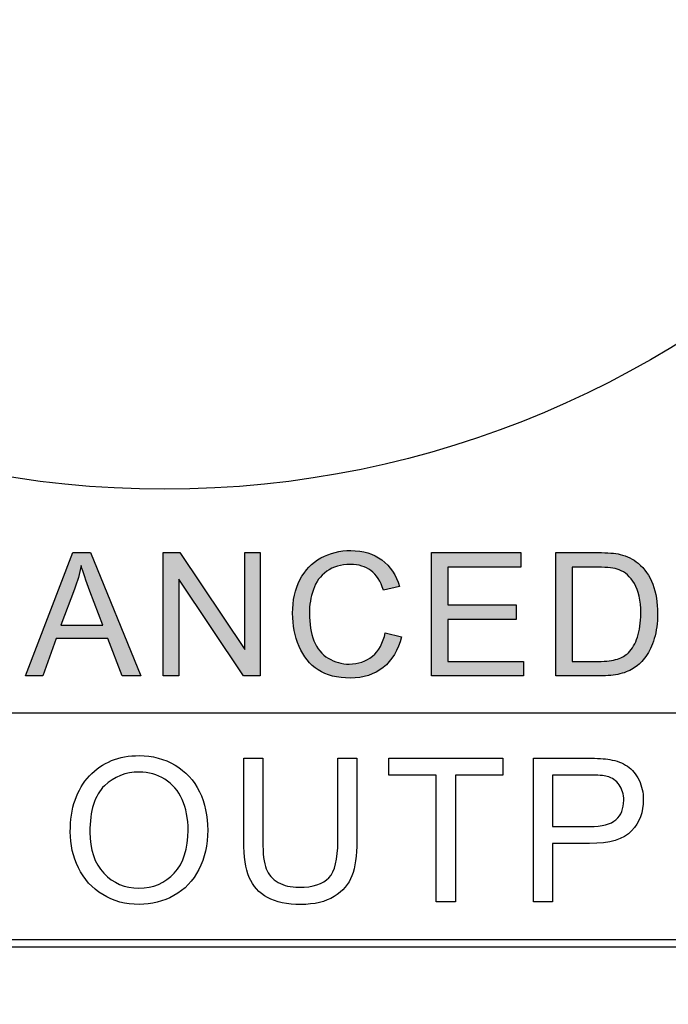
# Model space of a CAD drawing. Units: millimetres. Extents: x 1155 to 2360, y 142 to 992.
# Drawn here: x 1579 to 1587, y 425 to 437 of the extents above; entities that cross this region are included whole.
import ezdxf

# ---------------------------------------------------------------- set-up
doc = ezdxf.new("R2010")
doc.units = ezdxf.units.MM
doc.header["$PDSIZE"] = -1
doc.layers.add('_Layer_', color=7, linetype='Continuous')
doc.styles.add('SLDTEXTSTYLE0', font='txt')
doc.dimstyles.new('ISO-25', dxfattribs={"dimtxt": 2.5, "dimasz": 2.5, "dimexe": 1.25, "dimexo": 0.625, "dimtad": 1, "dimtxsty": 'SLDTEXTSTYLE0', "dimcen": 2.5, "dimadec": 0, "dimazin": 0, "dimtfac": 1, "dimtmove": 0, "dimatfit": 3, "dimfxl": 1, "dimarcsym": 0})

# ---------------------------------------------------------------- blocks, each defined once
blk = doc.blocks.new('*D35')
at = {"layer": '_Layer_', "color": 0, "lineweight": -2, "transparency": 16777216}
for p, q in [((1352.517, 448.304), (1352.517, 394.952)), ((1772.517, 444.687), (1772.517, 394.952)), ((1357.517, 396.202), (1767.517, 396.202))]:
    blk.add_line(p, q, dxfattribs=at)
at = {"layer": '_Layer_', "color": 0, "transparency": 16777216}
for points in [[(1357.517, 397.035), (1357.517, 395.369), (1352.517, 396.202)], [(1767.517, 397.035), (1767.517, 395.369), (1772.517, 396.202)]]:
    blk.add_solid(points, dxfattribs=at)
at = {"layer": 'Defpoints', "color": 0, "transparency": 16777216}
for p in [(1352.517, 448.929), (1772.517, 445.312), (1772.517, 396.202)]:
    blk.add_point(p, dxfattribs=at)
at = {"layer": '_Layer_', "color": 0, "transparency": 16777216, "insert": (1562.517, 401.827), "char_height": 10, "attachment_point": 5, "style": 'SLDTEXTSTYLE0'}
blk.add_mtext('420', dxfattribs=at)

msp = doc.modelspace()

# ---------------------------------------------------------------- hatches: boundary and pattern name
at = {"lineweight": -3, "transparency": 33554687}
h = msp.add_hatch(color=256, dxfattribs=at)
edge = h.paths.add_edge_path()
edge.add_spline(control_points=[(1574.568, 428.835), (1574.568, 428.835), (1574.568, 430.377), (1574.568, 430.377), (1574.568, 430.377), (1575.146, 430.377), (1575.146, 430.377), (1575.264, 430.377), (1575.358, 430.361), (1575.429, 430.33), (1575.501, 430.299), (1575.556, 430.251), (1575.597, 430.186), (1575.637, 430.121), (1575.657, 430.053), (1575.657, 429.982), (1575.657, 429.917), (1575.639, 429.855), (1575.603, 429.796), (1575.568, 429.738), (1575.514, 429.691), (1575.442, 429.655), (1575.535, 429.628), (1575.606, 429.581), (1575.657, 429.516), (1575.707, 429.45), (1575.732, 429.372), (1575.732, 429.282), (1575.732, 429.21), (1575.717, 429.143), (1575.686, 429.081), (1575.656, 429.019), (1575.618, 428.971), (1575.573, 428.937), (1575.528, 428.903), (1575.472, 428.878), (1575.404, 428.861), (1575.337, 428.844), (1575.254, 428.835), (1575.156, 428.835), (1575.156, 428.835), (1574.568, 428.835), (1574.568, 428.835)], knot_values=[0, 0, 0, 0, 1, 1, 1, 2, 2, 2, 3, 3, 3, 4, 4, 4, 5, 5, 5, 6, 6, 6, 7, 7, 7, 8, 8, 8, 9, 9, 9, 10, 10, 10, 11, 11, 11, 12, 12, 12, 13, 13, 13, 14, 14, 14, 14], degree=3, periodic=0)
edge = h.paths.add_edge_path()
edge.add_spline(control_points=[(1574.772, 429.729), (1574.772, 429.729), (1575.105, 429.729), (1575.105, 429.729), (1575.195, 429.729), (1575.26, 429.735), (1575.3, 429.747), (1575.352, 429.762), (1575.391, 429.788), (1575.417, 429.824), (1575.443, 429.86), (1575.456, 429.904), (1575.456, 429.958), (1575.456, 430.009), (1575.444, 430.055), (1575.42, 430.093), (1575.395, 430.132), (1575.36, 430.159), (1575.315, 430.173), (1575.269, 430.188), (1575.191, 430.195), (1575.08, 430.195), (1575.08, 430.195), (1574.772, 430.195), (1574.772, 430.195), (1574.772, 430.195), (1574.772, 429.729), (1574.772, 429.729)], knot_values=[0, 0, 0, 0, 1, 1, 1, 2, 2, 2, 3, 3, 3, 4, 4, 4, 5, 5, 5, 6, 6, 6, 7, 7, 7, 8, 8, 8, 9, 9, 9, 9], degree=3, periodic=0)
edge = h.paths.add_edge_path()
edge.add_spline(control_points=[(1574.772, 429.017), (1574.772, 429.017), (1575.156, 429.017), (1575.156, 429.017), (1575.222, 429.017), (1575.268, 429.02), (1575.294, 429.024), (1575.341, 429.033), (1575.381, 429.047), (1575.412, 429.067), (1575.444, 429.086), (1575.47, 429.115), (1575.49, 429.152), (1575.51, 429.19), (1575.521, 429.233), (1575.521, 429.282), (1575.521, 429.34), (1575.506, 429.389), (1575.476, 429.432), (1575.447, 429.474), (1575.406, 429.504), (1575.354, 429.521), (1575.302, 429.538), (1575.226, 429.547), (1575.128, 429.547), (1575.128, 429.547), (1574.772, 429.547), (1574.772, 429.547), (1574.772, 429.547), (1574.772, 429.017), (1574.772, 429.017)], knot_values=[0, 0, 0, 0, 1, 1, 1, 2, 2, 2, 3, 3, 3, 4, 4, 4, 5, 5, 5, 6, 6, 6, 7, 7, 7, 8, 8, 8, 9, 9, 9, 10, 10, 10, 10], degree=3, periodic=0)
edge = h.paths.add_edge_path()
edge.add_spline(control_points=[(1575.963, 428.835), (1575.963, 428.835), (1576.555, 430.377), (1576.555, 430.377), (1576.555, 430.377), (1576.775, 430.377), (1576.775, 430.377), (1576.775, 430.377), (1577.406, 428.835), (1577.406, 428.835), (1577.406, 428.835), (1577.173, 428.835), (1577.173, 428.835), (1577.173, 428.835), (1576.993, 429.302), (1576.993, 429.302), (1576.993, 429.302), (1576.349, 429.302), (1576.349, 429.302), (1576.349, 429.302), (1576.18, 428.835), (1576.18, 428.835), (1576.18, 428.835), (1575.963, 428.835), (1575.963, 428.835)], knot_values=[0, 0, 0, 0, 1, 1, 1, 2, 2, 2, 3, 3, 3, 4, 4, 4, 5, 5, 5, 6, 6, 6, 7, 7, 7, 8, 8, 8, 8], degree=3, periodic=0)
edge = h.paths.add_edge_path()
edge.add_spline(control_points=[(1576.408, 429.468), (1576.408, 429.468), (1576.931, 429.468), (1576.931, 429.468), (1576.931, 429.468), (1576.769, 429.895), (1576.769, 429.895), (1576.721, 430.025), (1576.684, 430.131), (1576.66, 430.215), (1576.641, 430.116), (1576.613, 430.018), (1576.577, 429.92), (1576.577, 429.92), (1576.408, 429.468), (1576.408, 429.468)], knot_values=[0, 0, 0, 0, 1, 1, 1, 2, 2, 2, 3, 3, 3, 4, 4, 4, 5, 5, 5, 5], degree=3, periodic=0)
edge = h.paths.add_edge_path()
edge.add_spline(control_points=[(1577.68, 428.835), (1577.68, 428.835), (1577.68, 430.377), (1577.68, 430.377), (1577.68, 430.377), (1577.884, 430.377), (1577.884, 430.377), (1577.884, 430.377), (1577.884, 429.017), (1577.884, 429.017), (1577.884, 429.017), (1578.643, 429.017), (1578.643, 429.017), (1578.643, 429.017), (1578.643, 428.835), (1578.643, 428.835), (1578.643, 428.835), (1577.68, 428.835), (1577.68, 428.835)], knot_values=[0, 0, 0, 0, 1, 1, 1, 2, 2, 2, 3, 3, 3, 4, 4, 4, 5, 5, 5, 6, 6, 6, 6], degree=3, periodic=0)
edge = h.paths.add_edge_path()
edge.add_spline(control_points=[(1578.836, 428.835), (1578.836, 428.835), (1579.429, 430.377), (1579.429, 430.377), (1579.429, 430.377), (1579.648, 430.377), (1579.648, 430.377), (1579.648, 430.377), (1580.279, 428.835), (1580.279, 428.835), (1580.279, 428.835), (1580.047, 428.835), (1580.047, 428.835), (1580.047, 428.835), (1579.867, 429.302), (1579.867, 429.302), (1579.867, 429.302), (1579.222, 429.302), (1579.222, 429.302), (1579.222, 429.302), (1579.053, 428.835), (1579.053, 428.835), (1579.053, 428.835), (1578.836, 428.835), (1578.836, 428.835)], knot_values=[0, 0, 0, 0, 1, 1, 1, 2, 2, 2, 3, 3, 3, 4, 4, 4, 5, 5, 5, 6, 6, 6, 7, 7, 7, 8, 8, 8, 8], degree=3, periodic=0)
edge = h.paths.add_edge_path()
edge.add_spline(control_points=[(1579.281, 429.468), (1579.281, 429.468), (1579.804, 429.468), (1579.804, 429.468), (1579.804, 429.468), (1579.643, 429.895), (1579.643, 429.895), (1579.594, 430.025), (1579.557, 430.131), (1579.534, 430.215), (1579.514, 430.116), (1579.486, 430.018), (1579.45, 429.92), (1579.45, 429.92), (1579.281, 429.468), (1579.281, 429.468)], knot_values=[0, 0, 0, 0, 1, 1, 1, 2, 2, 2, 3, 3, 3, 4, 4, 4, 5, 5, 5, 5], degree=3, periodic=0)
edge = h.paths.add_edge_path()
edge.add_spline(control_points=[(1580.56, 428.835), (1580.56, 428.835), (1580.56, 430.377), (1580.56, 430.377), (1580.56, 430.377), (1580.769, 430.377), (1580.769, 430.377), (1580.769, 430.377), (1581.579, 429.166), (1581.579, 429.166), (1581.579, 429.166), (1581.579, 430.377), (1581.579, 430.377), (1581.579, 430.377), (1581.774, 430.377), (1581.774, 430.377), (1581.774, 430.377), (1581.774, 428.835), (1581.774, 428.835), (1581.774, 428.835), (1581.565, 428.835), (1581.565, 428.835), (1581.565, 428.835), (1580.755, 430.047), (1580.755, 430.047), (1580.755, 430.047), (1580.755, 428.835), (1580.755, 428.835), (1580.755, 428.835), (1580.56, 428.835), (1580.56, 428.835)], knot_values=[0, 0, 0, 0, 1, 1, 1, 2, 2, 2, 3, 3, 3, 4, 4, 4, 5, 5, 5, 6, 6, 6, 7, 7, 7, 8, 8, 8, 9, 9, 9, 10, 10, 10, 10], degree=3, periodic=0)
edge = h.paths.add_edge_path()
edge.add_spline(control_points=[(1583.337, 429.376), (1583.337, 429.376), (1583.541, 429.324), (1583.541, 429.324), (1583.498, 429.157), (1583.421, 429.029), (1583.31, 428.941), (1583.199, 428.853), (1583.063, 428.809), (1582.902, 428.809), (1582.736, 428.809), (1582.601, 428.843), (1582.497, 428.91), (1582.393, 428.978), (1582.314, 429.076), (1582.259, 429.204), (1582.205, 429.333), (1582.178, 429.471), (1582.178, 429.618), (1582.178, 429.778), (1582.208, 429.918), (1582.27, 430.038), (1582.331, 430.157), (1582.418, 430.248), (1582.532, 430.31), (1582.645, 430.372), (1582.769, 430.403), (1582.905, 430.403), (1583.06, 430.403), (1583.189, 430.364), (1583.294, 430.285), (1583.4, 430.207), (1583.473, 430.097), (1583.514, 429.954), (1583.514, 429.954), (1583.314, 429.907), (1583.314, 429.907), (1583.278, 430.019), (1583.226, 430.101), (1583.158, 430.152), (1583.09, 430.203), (1583.004, 430.229), (1582.901, 430.229), (1582.783, 430.229), (1582.684, 430.2), (1582.604, 430.144), (1582.525, 430.086), (1582.469, 430.01), (1582.437, 429.915), (1582.404, 429.819), (1582.388, 429.72), (1582.388, 429.619), (1582.388, 429.487), (1582.407, 429.373), (1582.445, 429.275), (1582.484, 429.178), (1582.543, 429.104), (1582.624, 429.056), (1582.704, 429.007), (1582.792, 428.983), (1582.886, 428.983), (1583, 428.983), (1583.096, 429.017), (1583.176, 429.082), (1583.255, 429.148), (1583.308, 429.246), (1583.337, 429.376)], knot_values=[0, 0, 0, 0, 1, 1, 1, 2, 2, 2, 3, 3, 3, 4, 4, 4, 5, 5, 5, 6, 6, 6, 7, 7, 7, 8, 8, 8, 9, 9, 9, 10, 10, 10, 11, 11, 11, 12, 12, 12, 13, 13, 13, 14, 14, 14, 15, 15, 15, 16, 16, 16, 17, 17, 17, 18, 18, 18, 19, 19, 19, 20, 20, 20, 21, 21, 21, 22, 22, 22, 22], degree=3, periodic=0)
edge = h.paths.add_edge_path()
edge.add_spline(control_points=[(1583.916, 428.835), (1583.916, 428.835), (1583.916, 430.377), (1583.916, 430.377), (1583.916, 430.377), (1585.03, 430.377), (1585.03, 430.377), (1585.03, 430.377), (1585.03, 430.195), (1585.03, 430.195), (1585.03, 430.195), (1584.12, 430.195), (1584.12, 430.195), (1584.12, 430.195), (1584.12, 429.723), (1584.12, 429.723), (1584.12, 429.723), (1584.973, 429.723), (1584.973, 429.723), (1584.973, 429.723), (1584.973, 429.542), (1584.973, 429.542), (1584.973, 429.542), (1584.12, 429.542), (1584.12, 429.542), (1584.12, 429.542), (1584.12, 429.017), (1584.12, 429.017), (1584.12, 429.017), (1585.066, 429.017), (1585.066, 429.017), (1585.066, 429.017), (1585.066, 428.835), (1585.066, 428.835), (1585.066, 428.835), (1583.916, 428.835), (1583.916, 428.835)], knot_values=[0, 0, 0, 0, 1, 1, 1, 2, 2, 2, 3, 3, 3, 4, 4, 4, 5, 5, 5, 6, 6, 6, 7, 7, 7, 8, 8, 8, 9, 9, 9, 10, 10, 10, 11, 11, 11, 12, 12, 12, 12], degree=3, periodic=0)
edge = h.paths.add_edge_path()
edge.add_spline(control_points=[(1585.468, 428.835), (1585.468, 428.835), (1585.468, 430.377), (1585.468, 430.377), (1585.468, 430.377), (1585.999, 430.377), (1585.999, 430.377), (1586.118, 430.377), (1586.21, 430.369), (1586.273, 430.355), (1586.361, 430.335), (1586.437, 430.297), (1586.499, 430.244), (1586.58, 430.175), (1586.641, 430.088), (1586.682, 429.981), (1586.722, 429.874), (1586.742, 429.752), (1586.742, 429.614), (1586.742, 429.497), (1586.729, 429.394), (1586.701, 429.303), (1586.674, 429.213), (1586.639, 429.138), (1586.596, 429.079), (1586.553, 429.019), (1586.506, 428.973), (1586.455, 428.939), (1586.405, 428.905), (1586.343, 428.879), (1586.272, 428.861), (1586.2, 428.844), (1586.117, 428.835), (1586.024, 428.835), (1586.024, 428.835), (1585.468, 428.835), (1585.468, 428.835)], knot_values=[0, 0, 0, 0, 1, 1, 1, 2, 2, 2, 3, 3, 3, 4, 4, 4, 5, 5, 5, 6, 6, 6, 7, 7, 7, 8, 8, 8, 9, 9, 9, 10, 10, 10, 11, 11, 11, 12, 12, 12, 12], degree=3, periodic=0)
edge = h.paths.add_edge_path()
edge.add_spline(control_points=[(1585.672, 429.017), (1585.672, 429.017), (1586.001, 429.017), (1586.001, 429.017), (1586.102, 429.017), (1586.182, 429.027), (1586.24, 429.046), (1586.298, 429.065), (1586.344, 429.091), (1586.378, 429.126), (1586.427, 429.174), (1586.464, 429.239), (1586.491, 429.321), (1586.518, 429.402), (1586.532, 429.501), (1586.532, 429.618), (1586.532, 429.779), (1586.505, 429.903), (1586.453, 429.989), (1586.4, 430.076), (1586.335, 430.134), (1586.26, 430.163), (1586.205, 430.184), (1586.117, 430.195), (1585.996, 430.195), (1585.996, 430.195), (1585.672, 430.195), (1585.672, 430.195), (1585.672, 430.195), (1585.672, 429.017), (1585.672, 429.017)], knot_values=[0, 0, 0, 0, 1, 1, 1, 2, 2, 2, 3, 3, 3, 4, 4, 4, 5, 5, 5, 6, 6, 6, 7, 7, 7, 8, 8, 8, 9, 9, 9, 10, 10, 10, 10], degree=3, periodic=0)

# ---------------------------------------------------------------- linework, layer by layer
at = {"lineweight": -3}
for p, q in [((1583.382, 427.595), (1583.382, 427.807)), ((1583.382, 427.807), (1584.808, 427.807)), ((1583.382, 427.595), (1583.382, 427.807)), ((1583.382, 427.807), (1584.808, 427.807)), ((1584.808, 427.807), (1584.808, 427.595)), ((1584.808, 427.807), (1584.808, 427.595)), ((1583.975, 427.595), (1583.382, 427.595)), ((1583.975, 427.595), (1583.382, 427.595)), ((1583.975, 426.009), (1583.975, 427.595)), ((1583.975, 426.009), (1583.975, 427.595)), ((1584.808, 427.595), (1584.213, 427.595)), ((1584.213, 427.595), (1584.213, 426.009)), ((1584.808, 427.595), (1584.213, 427.595)), ((1584.213, 427.595), (1584.213, 426.009)), ((1584.213, 426.009), (1583.975, 426.009)), ((1584.213, 426.009), (1583.975, 426.009))]:
    msp.add_line(p, q, dxfattribs=at)
for points, knots in [([(1592.785, 443.379), (1592.785, 450.122), (1587.319, 455.588), (1580.576, 455.588), (1573.833, 455.588), (1568.367, 450.122), (1568.367, 443.379), (1568.367, 436.636), (1573.833, 431.17), (1580.576, 431.17), (1587.319, 431.17), (1592.785, 436.636), (1592.785, 443.379)], [0, 0, 0, 0, 1, 1, 1, 2, 2, 2, 3, 3, 3, 4, 4, 4, 4]), ([(1582.532, 430.31), (1582.645, 430.372), (1582.769, 430.403), (1582.905, 430.403), (1583.06, 430.403), (1583.189, 430.364), (1583.294, 430.285)], [8, 8, 8, 8, 9, 9, 9, 10, 10, 10, 10]), ([(1582.532, 430.31), (1582.645, 430.372), (1582.769, 430.403), (1582.905, 430.403), (1583.06, 430.403), (1583.189, 430.364), (1583.294, 430.285)], [8, 8, 8, 8, 9, 9, 9, 10, 10, 10, 10]), ([(1583.158, 430.152), (1583.09, 430.203), (1583.004, 430.229), (1582.901, 430.229), (1582.783, 430.229), (1582.684, 430.2), (1582.604, 430.144)], [13, 13, 13, 13, 14, 14, 14, 15, 15, 15, 15]), ([(1583.158, 430.152), (1583.09, 430.203), (1583.004, 430.229), (1582.901, 430.229), (1582.783, 430.229), (1582.684, 430.2), (1582.604, 430.144)], [13, 13, 13, 13, 14, 14, 14, 15, 15, 15, 15]), ([(1582.259, 429.204), (1582.205, 429.333), (1582.178, 429.471), (1582.178, 429.618), (1582.178, 429.778), (1582.208, 429.918), (1582.27, 430.038)], [5, 5, 5, 5, 6, 6, 6, 7, 7, 7, 7]), ([(1582.259, 429.204), (1582.205, 429.333), (1582.178, 429.471), (1582.178, 429.618), (1582.178, 429.778), (1582.208, 429.918), (1582.27, 430.038)], [5, 5, 5, 5, 6, 6, 6, 7, 7, 7, 7]), ([(1582.437, 429.915), (1582.404, 429.819), (1582.388, 429.72), (1582.388, 429.619), (1582.388, 429.487), (1582.407, 429.373), (1582.445, 429.275)], [16, 16, 16, 16, 17, 17, 17, 18, 18, 18, 18]), ([(1582.437, 429.915), (1582.404, 429.819), (1582.388, 429.72), (1582.388, 429.619), (1582.388, 429.487), (1582.407, 429.373), (1582.445, 429.275)], [16, 16, 16, 16, 17, 17, 17, 18, 18, 18, 18]), ([(1586.491, 429.321), (1586.518, 429.402), (1586.532, 429.501), (1586.532, 429.618), (1586.532, 429.779), (1586.505, 429.903), (1586.453, 429.989)], [4, 4, 4, 4, 5, 5, 5, 6, 6, 6, 6]), ([(1586.491, 429.321), (1586.518, 429.402), (1586.532, 429.501), (1586.532, 429.618), (1586.532, 429.779), (1586.505, 429.903), (1586.453, 429.989)], [4, 4, 4, 4, 5, 5, 5, 6, 6, 6, 6]), ([(1586.682, 429.981), (1586.722, 429.874), (1586.742, 429.752), (1586.742, 429.614), (1586.742, 429.497), (1586.729, 429.394), (1586.701, 429.303)], [5, 5, 5, 5, 6, 6, 6, 7, 7, 7, 7]), ([(1586.682, 429.981), (1586.722, 429.874), (1586.742, 429.752), (1586.742, 429.614), (1586.742, 429.497), (1586.729, 429.394), (1586.701, 429.303)], [5, 5, 5, 5, 6, 6, 6, 7, 7, 7, 7]), ([(1582.624, 429.056), (1582.704, 429.007), (1582.792, 428.983), (1582.886, 428.983), (1583, 428.983), (1583.096, 429.017), (1583.176, 429.082)], [19, 19, 19, 19, 20, 20, 20, 21, 21, 21, 21]), ([(1582.624, 429.056), (1582.704, 429.007), (1582.792, 428.983), (1582.886, 428.983), (1583, 428.983), (1583.096, 429.017), (1583.176, 429.082)], [19, 19, 19, 19, 20, 20, 20, 21, 21, 21, 21]), ([(1583.31, 428.941), (1583.199, 428.853), (1583.063, 428.809), (1582.902, 428.809), (1582.736, 428.809), (1582.601, 428.843), (1582.497, 428.91)], [2, 2, 2, 2, 3, 3, 3, 4, 4, 4, 4]), ([(1583.31, 428.941), (1583.199, 428.853), (1583.063, 428.809), (1582.902, 428.809), (1582.736, 428.809), (1582.601, 428.843), (1582.497, 428.91)], [2, 2, 2, 2, 3, 3, 3, 4, 4, 4, 4]), ([(1579.637, 427.586), (1579.797, 427.755), (1580.004, 427.839), (1580.258, 427.839), (1580.424, 427.839), (1580.574, 427.799), (1580.707, 427.72)], [1, 1, 1, 1, 2, 2, 2, 3, 3, 3, 3]), ([(1579.637, 427.586), (1579.797, 427.755), (1580.004, 427.839), (1580.258, 427.839), (1580.424, 427.839), (1580.574, 427.799), (1580.707, 427.72)], [1, 1, 1, 1, 2, 2, 2, 3, 3, 3, 3]), ([(1580.58, 427.544), (1580.485, 427.604), (1580.378, 427.634), (1580.259, 427.634), (1580.091, 427.634), (1579.946, 427.577), (1579.824, 427.461)], [6, 6, 6, 6, 7, 7, 7, 8, 8, 8, 8]), ([(1580.58, 427.544), (1580.485, 427.604), (1580.378, 427.634), (1580.259, 427.634), (1580.091, 427.634), (1579.946, 427.577), (1579.824, 427.461)], [6, 6, 6, 6, 7, 7, 7, 8, 8, 8, 8]), ([(1586.51, 427.533), (1586.546, 427.458), (1586.564, 427.377), (1586.564, 427.287), (1586.564, 427.134), (1586.515, 427.005), (1586.418, 426.899)], [5, 5, 5, 5, 6, 6, 6, 7, 7, 7, 7]), ([(1586.51, 427.533), (1586.546, 427.458), (1586.564, 427.377), (1586.564, 427.287), (1586.564, 427.134), (1586.515, 427.005), (1586.418, 426.899)], [5, 5, 5, 5, 6, 6, 6, 7, 7, 7, 7]), ([(1586.222, 427.038), (1586.286, 427.095), (1586.319, 427.176), (1586.319, 427.28), (1586.319, 427.355), (1586.3, 427.42), (1586.262, 427.473)], [2, 2, 2, 2, 3, 3, 3, 4, 4, 4, 4]), ([(1586.222, 427.038), (1586.286, 427.095), (1586.319, 427.176), (1586.319, 427.28), (1586.319, 427.355), (1586.3, 427.42), (1586.262, 427.473)], [2, 2, 2, 2, 3, 3, 3, 4, 4, 4, 4]), ([(1580.698, 426.371), (1580.813, 426.497), (1580.871, 426.676), (1580.871, 426.907), (1580.871, 427.053), (1580.846, 427.181), (1580.797, 427.29)], [3, 3, 3, 3, 4, 4, 4, 5, 5, 5, 5]), ([(1580.698, 426.371), (1580.813, 426.497), (1580.871, 426.676), (1580.871, 426.907), (1580.871, 427.053), (1580.846, 427.181), (1580.797, 427.29)], [3, 3, 3, 3, 4, 4, 4, 5, 5, 5, 5]), ([(1581.012, 427.388), (1581.082, 427.247), (1581.116, 427.085), (1581.116, 426.906), (1581.116, 426.723), (1581.08, 426.56), (1581.006, 426.416)], [4, 4, 4, 4, 5, 5, 5, 6, 6, 6, 6]), ([(1581.012, 427.388), (1581.082, 427.247), (1581.116, 427.085), (1581.116, 426.906), (1581.116, 426.723), (1581.08, 426.56), (1581.006, 426.416)], [4, 4, 4, 4, 5, 5, 5, 6, 6, 6, 6]), ([(1579.817, 426.369), (1579.934, 426.244), (1580.08, 426.182), (1580.256, 426.182), (1580.435, 426.182), (1580.582, 426.245), (1580.698, 426.371)], [1, 1, 1, 1, 2, 2, 2, 3, 3, 3, 3]), ([(1579.817, 426.369), (1579.934, 426.244), (1580.08, 426.182), (1580.256, 426.182), (1580.435, 426.182), (1580.582, 426.245), (1580.698, 426.371)], [1, 1, 1, 1, 2, 2, 2, 3, 3, 3, 3]), ([(1581.998, 426.253), (1582.068, 426.213), (1582.155, 426.193), (1582.257, 426.193), (1582.432, 426.193), (1582.557, 426.233), (1582.632, 426.312)], [13, 13, 13, 13, 14, 14, 14, 15, 15, 15, 15]), ([(1581.998, 426.253), (1582.068, 426.213), (1582.155, 426.193), (1582.257, 426.193), (1582.432, 426.193), (1582.557, 426.233), (1582.632, 426.312)], [13, 13, 13, 13, 14, 14, 14, 15, 15, 15, 15]), ([(1580.694, 426.089), (1580.558, 426.015), (1580.413, 425.978), (1580.257, 425.978), (1580.087, 425.978), (1579.936, 426.019), (1579.803, 426.101)], [7, 7, 7, 7, 8, 8, 8, 9, 9, 9, 9]), ([(1580.694, 426.089), (1580.558, 426.015), (1580.413, 425.978), (1580.257, 425.978), (1580.087, 425.978), (1579.936, 426.019), (1579.803, 426.101)], [7, 7, 7, 7, 8, 8, 8, 9, 9, 9, 9]), ([(1582.698, 426.078), (1582.591, 426.011), (1582.452, 425.978), (1582.278, 425.978), (1582.11, 425.978), (1581.972, 426.007), (1581.865, 426.065)], [4, 4, 4, 4, 5, 5, 5, 6, 6, 6, 6]), ([(1582.698, 426.078), (1582.591, 426.011), (1582.452, 425.978), (1582.278, 425.978), (1582.11, 425.978), (1581.972, 426.007), (1581.865, 426.065)], [4, 4, 4, 4, 5, 5, 5, 6, 6, 6, 6])]:
    msp.add_open_spline(points, degree=3, knots=knots, dxfattribs=at)
for points in [[(1578.836, 428.835), (1578.836, 428.835), (1579.429, 430.377), (1579.429, 430.377)], [(1578.836, 428.835), (1578.836, 428.835), (1579.429, 430.377), (1579.429, 430.377)], [(1579.429, 430.377), (1579.429, 430.377), (1579.648, 430.377), (1579.648, 430.377)], [(1579.429, 430.377), (1579.429, 430.377), (1579.648, 430.377), (1579.648, 430.377)], [(1579.648, 430.377), (1579.648, 430.377), (1580.279, 428.835), (1580.279, 428.835)], [(1579.648, 430.377), (1579.648, 430.377), (1580.279, 428.835), (1580.279, 428.835)], [(1580.56, 428.835), (1580.56, 428.835), (1580.56, 430.377), (1580.56, 430.377)], [(1580.56, 430.377), (1580.56, 430.377), (1580.769, 430.377), (1580.769, 430.377)], [(1580.56, 428.835), (1580.56, 428.835), (1580.56, 430.377), (1580.56, 430.377)], [(1580.56, 430.377), (1580.56, 430.377), (1580.769, 430.377), (1580.769, 430.377)], [(1580.769, 430.377), (1580.769, 430.377), (1581.579, 429.166), (1581.579, 429.166)], [(1580.769, 430.377), (1580.769, 430.377), (1581.579, 429.166), (1581.579, 429.166)], [(1581.579, 429.166), (1581.579, 429.166), (1581.579, 430.377), (1581.579, 430.377)], [(1581.579, 430.377), (1581.579, 430.377), (1581.774, 430.377), (1581.774, 430.377)], [(1581.579, 429.166), (1581.579, 429.166), (1581.579, 430.377), (1581.579, 430.377)], [(1581.579, 430.377), (1581.579, 430.377), (1581.774, 430.377), (1581.774, 430.377)], [(1581.774, 430.377), (1581.774, 430.377), (1581.774, 428.835), (1581.774, 428.835)], [(1581.774, 430.377), (1581.774, 430.377), (1581.774, 428.835), (1581.774, 428.835)], [(1583.916, 428.835), (1583.916, 428.835), (1583.916, 430.377), (1583.916, 430.377)], [(1583.916, 430.377), (1583.916, 430.377), (1585.03, 430.377), (1585.03, 430.377)], [(1583.916, 428.835), (1583.916, 428.835), (1583.916, 430.377), (1583.916, 430.377)], [(1583.916, 430.377), (1583.916, 430.377), (1585.03, 430.377), (1585.03, 430.377)], [(1585.03, 430.377), (1585.03, 430.377), (1585.03, 430.195), (1585.03, 430.195)], [(1585.03, 430.377), (1585.03, 430.377), (1585.03, 430.195), (1585.03, 430.195)], [(1585.468, 428.835), (1585.468, 428.835), (1585.468, 430.377), (1585.468, 430.377)], [(1585.468, 430.377), (1585.468, 430.377), (1585.999, 430.377), (1585.999, 430.377)], [(1585.468, 428.835), (1585.468, 428.835), (1585.468, 430.377), (1585.468, 430.377)], [(1585.468, 430.377), (1585.468, 430.377), (1585.999, 430.377), (1585.999, 430.377)], [(1585.999, 430.377), (1586.118, 430.377), (1586.21, 430.369), (1586.273, 430.355)], [(1585.999, 430.377), (1586.118, 430.377), (1586.21, 430.369), (1586.273, 430.355)], [(1582.27, 430.038), (1582.331, 430.157), (1582.418, 430.248), (1582.532, 430.31)], [(1582.27, 430.038), (1582.331, 430.157), (1582.418, 430.248), (1582.532, 430.31)], [(1583.294, 430.285), (1583.4, 430.207), (1583.473, 430.097), (1583.514, 429.954)], [(1583.294, 430.285), (1583.4, 430.207), (1583.473, 430.097), (1583.514, 429.954)], [(1586.273, 430.355), (1586.361, 430.335), (1586.437, 430.297), (1586.499, 430.244)], [(1586.273, 430.355), (1586.361, 430.335), (1586.437, 430.297), (1586.499, 430.244)], [(1586.499, 430.244), (1586.58, 430.175), (1586.641, 430.088), (1586.682, 429.981)], [(1586.499, 430.244), (1586.58, 430.175), (1586.641, 430.088), (1586.682, 429.981)], [(1579.534, 430.215), (1579.514, 430.116), (1579.486, 430.018), (1579.45, 429.92)], [(1579.534, 430.215), (1579.514, 430.116), (1579.486, 430.018), (1579.45, 429.92)], [(1579.643, 429.895), (1579.594, 430.025), (1579.557, 430.131), (1579.534, 430.215)], [(1579.643, 429.895), (1579.594, 430.025), (1579.557, 430.131), (1579.534, 430.215)], [(1582.604, 430.144), (1582.525, 430.086), (1582.469, 430.01), (1582.437, 429.915)], [(1582.604, 430.144), (1582.525, 430.086), (1582.469, 430.01), (1582.437, 429.915)], [(1583.314, 429.907), (1583.278, 430.019), (1583.226, 430.101), (1583.158, 430.152)], [(1583.314, 429.907), (1583.278, 430.019), (1583.226, 430.101), (1583.158, 430.152)], [(1585.03, 430.195), (1585.03, 430.195), (1584.12, 430.195), (1584.12, 430.195)], [(1584.12, 430.195), (1584.12, 430.195), (1584.12, 429.723), (1584.12, 429.723)], [(1585.03, 430.195), (1585.03, 430.195), (1584.12, 430.195), (1584.12, 430.195)], [(1584.12, 430.195), (1584.12, 430.195), (1584.12, 429.723), (1584.12, 429.723)], [(1585.996, 430.195), (1585.996, 430.195), (1585.672, 430.195), (1585.672, 430.195)], [(1585.672, 430.195), (1585.672, 430.195), (1585.672, 429.017), (1585.672, 429.017)], [(1585.996, 430.195), (1585.996, 430.195), (1585.672, 430.195), (1585.672, 430.195)], [(1585.672, 430.195), (1585.672, 430.195), (1585.672, 429.017), (1585.672, 429.017)], [(1586.26, 430.163), (1586.205, 430.184), (1586.117, 430.195), (1585.996, 430.195)], [(1586.26, 430.163), (1586.205, 430.184), (1586.117, 430.195), (1585.996, 430.195)], [(1586.453, 429.989), (1586.4, 430.076), (1586.335, 430.134), (1586.26, 430.163)], [(1586.453, 429.989), (1586.4, 430.076), (1586.335, 430.134), (1586.26, 430.163)], [(1581.565, 428.835), (1581.565, 428.835), (1580.755, 430.047), (1580.755, 430.047)], [(1580.755, 430.047), (1580.755, 430.047), (1580.755, 428.835), (1580.755, 428.835)], [(1581.565, 428.835), (1581.565, 428.835), (1580.755, 430.047), (1580.755, 430.047)], [(1580.755, 430.047), (1580.755, 430.047), (1580.755, 428.835), (1580.755, 428.835)], [(1579.45, 429.92), (1579.45, 429.92), (1579.281, 429.468), (1579.281, 429.468)], [(1579.45, 429.92), (1579.45, 429.92), (1579.281, 429.468), (1579.281, 429.468)], [(1579.804, 429.468), (1579.804, 429.468), (1579.643, 429.895), (1579.643, 429.895)], [(1579.804, 429.468), (1579.804, 429.468), (1579.643, 429.895), (1579.643, 429.895)], [(1583.514, 429.954), (1583.514, 429.954), (1583.314, 429.907), (1583.314, 429.907)], [(1583.514, 429.954), (1583.514, 429.954), (1583.314, 429.907), (1583.314, 429.907)], [(1584.12, 429.723), (1584.12, 429.723), (1584.973, 429.723), (1584.973, 429.723)], [(1584.12, 429.723), (1584.12, 429.723), (1584.973, 429.723), (1584.973, 429.723)], [(1584.973, 429.723), (1584.973, 429.723), (1584.973, 429.542), (1584.973, 429.542)], [(1584.973, 429.723), (1584.973, 429.723), (1584.973, 429.542), (1584.973, 429.542)], [(1584.973, 429.542), (1584.973, 429.542), (1584.12, 429.542), (1584.12, 429.542)], [(1584.12, 429.542), (1584.12, 429.542), (1584.12, 429.017), (1584.12, 429.017)], [(1584.973, 429.542), (1584.973, 429.542), (1584.12, 429.542), (1584.12, 429.542)], [(1584.12, 429.542), (1584.12, 429.542), (1584.12, 429.017), (1584.12, 429.017)], [(1579.281, 429.468), (1579.281, 429.468), (1579.804, 429.468), (1579.804, 429.468)], [(1579.281, 429.468), (1579.281, 429.468), (1579.804, 429.468), (1579.804, 429.468)], [(1583.176, 429.082), (1583.255, 429.148), (1583.308, 429.246), (1583.337, 429.376)], [(1583.176, 429.082), (1583.255, 429.148), (1583.308, 429.246), (1583.337, 429.376)], [(1583.337, 429.376), (1583.337, 429.376), (1583.541, 429.324), (1583.541, 429.324)], [(1583.337, 429.376), (1583.337, 429.376), (1583.541, 429.324), (1583.541, 429.324)], [(1579.222, 429.302), (1579.222, 429.302), (1579.053, 428.835), (1579.053, 428.835)], [(1579.222, 429.302), (1579.222, 429.302), (1579.053, 428.835), (1579.053, 428.835)], [(1579.867, 429.302), (1579.867, 429.302), (1579.222, 429.302), (1579.222, 429.302)], [(1579.867, 429.302), (1579.867, 429.302), (1579.222, 429.302), (1579.222, 429.302)], [(1580.047, 428.835), (1580.047, 428.835), (1579.867, 429.302), (1579.867, 429.302)], [(1580.047, 428.835), (1580.047, 428.835), (1579.867, 429.302), (1579.867, 429.302)], [(1582.445, 429.275), (1582.484, 429.178), (1582.543, 429.104), (1582.624, 429.056)], [(1582.445, 429.275), (1582.484, 429.178), (1582.543, 429.104), (1582.624, 429.056)], [(1583.541, 429.324), (1583.498, 429.157), (1583.421, 429.029), (1583.31, 428.941)], [(1583.541, 429.324), (1583.498, 429.157), (1583.421, 429.029), (1583.31, 428.941)], [(1586.378, 429.126), (1586.427, 429.174), (1586.464, 429.239), (1586.491, 429.321)], [(1586.378, 429.126), (1586.427, 429.174), (1586.464, 429.239), (1586.491, 429.321)], [(1586.701, 429.303), (1586.674, 429.213), (1586.639, 429.138), (1586.596, 429.079)], [(1586.701, 429.303), (1586.674, 429.213), (1586.639, 429.138), (1586.596, 429.079)], [(1582.497, 428.91), (1582.393, 428.978), (1582.314, 429.076), (1582.259, 429.204)], [(1582.497, 428.91), (1582.393, 428.978), (1582.314, 429.076), (1582.259, 429.204)], [(1584.12, 429.017), (1584.12, 429.017), (1585.066, 429.017), (1585.066, 429.017)], [(1584.12, 429.017), (1584.12, 429.017), (1585.066, 429.017), (1585.066, 429.017)], [(1585.066, 429.017), (1585.066, 429.017), (1585.066, 428.835), (1585.066, 428.835)], [(1585.066, 429.017), (1585.066, 429.017), (1585.066, 428.835), (1585.066, 428.835)], [(1585.672, 429.017), (1585.672, 429.017), (1586.001, 429.017), (1586.001, 429.017)], [(1585.672, 429.017), (1585.672, 429.017), (1586.001, 429.017), (1586.001, 429.017)], [(1586.001, 429.017), (1586.102, 429.017), (1586.182, 429.027), (1586.24, 429.046)], [(1586.001, 429.017), (1586.102, 429.017), (1586.182, 429.027), (1586.24, 429.046)], [(1586.24, 429.046), (1586.298, 429.065), (1586.344, 429.091), (1586.378, 429.126)], [(1586.24, 429.046), (1586.298, 429.065), (1586.344, 429.091), (1586.378, 429.126)], [(1586.596, 429.079), (1586.553, 429.019), (1586.506, 428.973), (1586.455, 428.939)], [(1586.596, 429.079), (1586.553, 429.019), (1586.506, 428.973), (1586.455, 428.939)], [(1586.455, 428.939), (1586.405, 428.905), (1586.343, 428.879), (1586.272, 428.861)], [(1586.455, 428.939), (1586.405, 428.905), (1586.343, 428.879), (1586.272, 428.861)], [(1579.053, 428.835), (1579.053, 428.835), (1578.836, 428.835), (1578.836, 428.835)], [(1579.053, 428.835), (1579.053, 428.835), (1578.836, 428.835), (1578.836, 428.835)], [(1580.279, 428.835), (1580.279, 428.835), (1580.047, 428.835), (1580.047, 428.835)], [(1580.279, 428.835), (1580.279, 428.835), (1580.047, 428.835), (1580.047, 428.835)], [(1580.755, 428.835), (1580.755, 428.835), (1580.56, 428.835), (1580.56, 428.835)], [(1580.755, 428.835), (1580.755, 428.835), (1580.56, 428.835), (1580.56, 428.835)], [(1581.774, 428.835), (1581.774, 428.835), (1581.565, 428.835), (1581.565, 428.835)], [(1581.774, 428.835), (1581.774, 428.835), (1581.565, 428.835), (1581.565, 428.835)], [(1585.066, 428.835), (1585.066, 428.835), (1583.916, 428.835), (1583.916, 428.835)], [(1585.066, 428.835), (1585.066, 428.835), (1583.916, 428.835), (1583.916, 428.835)], [(1586.024, 428.835), (1586.024, 428.835), (1585.468, 428.835), (1585.468, 428.835)], [(1586.024, 428.835), (1586.024, 428.835), (1585.468, 428.835), (1585.468, 428.835)], [(1586.272, 428.861), (1586.2, 428.844), (1586.117, 428.835), (1586.024, 428.835)], [(1586.272, 428.861), (1586.2, 428.844), (1586.117, 428.835), (1586.024, 428.835)], [(1594.312, 428.37), (1594.312, 428.37), (1566.841, 428.37), (1566.841, 428.37)], [(1581.567, 426.768), (1581.567, 426.768), (1581.567, 427.807), (1581.567, 427.807)], [(1581.567, 427.807), (1581.567, 427.807), (1581.805, 427.807), (1581.805, 427.807)], [(1581.567, 426.768), (1581.567, 426.768), (1581.567, 427.807), (1581.567, 427.807)], [(1581.567, 427.807), (1581.567, 427.807), (1581.805, 427.807), (1581.805, 427.807)], [(1581.805, 427.807), (1581.805, 427.807), (1581.805, 426.769), (1581.805, 426.769)], [(1581.805, 427.807), (1581.805, 427.807), (1581.805, 426.769), (1581.805, 426.769)], [(1582.743, 427.807), (1582.743, 427.807), (1582.981, 427.807), (1582.981, 427.807)], [(1582.743, 426.769), (1582.743, 426.769), (1582.743, 427.807), (1582.743, 427.807)], [(1582.743, 427.807), (1582.743, 427.807), (1582.981, 427.807), (1582.981, 427.807)], [(1582.743, 426.769), (1582.743, 426.769), (1582.743, 427.807), (1582.743, 427.807)], [(1582.981, 427.807), (1582.981, 427.807), (1582.981, 426.768), (1582.981, 426.768)], [(1582.981, 427.807), (1582.981, 427.807), (1582.981, 426.768), (1582.981, 426.768)], [(1585.191, 426.009), (1585.191, 426.009), (1585.191, 427.807), (1585.191, 427.807)], [(1585.191, 427.807), (1585.191, 427.807), (1585.87, 427.807), (1585.87, 427.807)], [(1585.191, 426.009), (1585.191, 426.009), (1585.191, 427.807), (1585.191, 427.807)], [(1585.191, 427.807), (1585.191, 427.807), (1585.87, 427.807), (1585.87, 427.807)], [(1585.87, 427.807), (1585.989, 427.807), (1586.08, 427.802), (1586.143, 427.79)], [(1585.87, 427.807), (1585.989, 427.807), (1586.08, 427.802), (1586.143, 427.79)], [(1586.143, 427.79), (1586.231, 427.776), (1586.306, 427.747), (1586.365, 427.706)], [(1586.143, 427.79), (1586.231, 427.776), (1586.306, 427.747), (1586.365, 427.706)], [(1580.707, 427.72), (1580.84, 427.641), (1580.942, 427.53), (1581.012, 427.388)], [(1580.707, 427.72), (1580.84, 427.641), (1580.942, 427.53), (1581.012, 427.388)], [(1586.365, 427.706), (1586.425, 427.665), (1586.473, 427.607), (1586.51, 427.533)], [(1586.365, 427.706), (1586.425, 427.665), (1586.473, 427.607), (1586.51, 427.533)], [(1579.397, 426.885), (1579.397, 427.183), (1579.477, 427.417), (1579.637, 427.586)], [(1579.397, 426.885), (1579.397, 427.183), (1579.477, 427.417), (1579.637, 427.586)], [(1580.797, 427.29), (1580.748, 427.4), (1580.675, 427.484), (1580.58, 427.544)], [(1580.797, 427.29), (1580.748, 427.4), (1580.675, 427.484), (1580.58, 427.544)], [(1585.889, 427.595), (1585.889, 427.595), (1585.429, 427.595), (1585.429, 427.595)], [(1585.429, 427.595), (1585.429, 427.595), (1585.429, 426.952), (1585.429, 426.952)], [(1585.889, 427.595), (1585.889, 427.595), (1585.429, 427.595), (1585.429, 427.595)], [(1585.429, 427.595), (1585.429, 427.595), (1585.429, 426.952), (1585.429, 426.952)], [(1586.111, 427.579), (1586.071, 427.59), (1585.997, 427.595), (1585.889, 427.595)], [(1586.111, 427.579), (1586.071, 427.59), (1585.997, 427.595), (1585.889, 427.595)], [(1586.262, 427.473), (1586.224, 427.527), (1586.174, 427.562), (1586.111, 427.579)], [(1586.262, 427.473), (1586.224, 427.527), (1586.174, 427.562), (1586.111, 427.579)], [(1579.824, 427.461), (1579.703, 427.345), (1579.642, 427.152), (1579.642, 426.881)], [(1579.824, 427.461), (1579.703, 427.345), (1579.642, 427.152), (1579.642, 426.881)], [(1585.894, 426.952), (1586.048, 426.952), (1586.157, 426.981), (1586.222, 427.038)], [(1585.894, 426.952), (1586.048, 426.952), (1586.157, 426.981), (1586.222, 427.038)], [(1585.429, 426.952), (1585.429, 426.952), (1585.894, 426.952), (1585.894, 426.952)], [(1585.429, 426.952), (1585.429, 426.952), (1585.894, 426.952), (1585.894, 426.952)], [(1579.5, 426.436), (1579.431, 426.577), (1579.397, 426.727), (1579.397, 426.885)], [(1579.5, 426.436), (1579.431, 426.577), (1579.397, 426.727), (1579.397, 426.885)], [(1579.642, 426.881), (1579.642, 426.664), (1579.7, 426.494), (1579.817, 426.369)], [(1579.642, 426.881), (1579.642, 426.664), (1579.7, 426.494), (1579.817, 426.369)], [(1586.418, 426.899), (1586.321, 426.793), (1586.145, 426.74), (1585.891, 426.74)], [(1586.418, 426.899), (1586.321, 426.793), (1586.145, 426.74), (1585.891, 426.74)], [(1581.635, 426.317), (1581.589, 426.428), (1581.567, 426.578), (1581.567, 426.768)], [(1581.635, 426.317), (1581.589, 426.428), (1581.567, 426.578), (1581.567, 426.768)], [(1581.805, 426.769), (1581.805, 426.613), (1581.819, 426.498), (1581.848, 426.424)], [(1581.805, 426.769), (1581.805, 426.613), (1581.819, 426.498), (1581.848, 426.424)], [(1582.632, 426.312), (1582.706, 426.391), (1582.743, 426.544), (1582.743, 426.769)], [(1582.632, 426.312), (1582.706, 426.391), (1582.743, 426.544), (1582.743, 426.769)], [(1582.981, 426.768), (1582.981, 426.588), (1582.961, 426.444), (1582.92, 426.338)], [(1582.981, 426.768), (1582.981, 426.588), (1582.961, 426.444), (1582.92, 426.338)], [(1585.891, 426.74), (1585.891, 426.74), (1585.429, 426.74), (1585.429, 426.74)], [(1585.429, 426.74), (1585.429, 426.74), (1585.429, 426.009), (1585.429, 426.009)], [(1585.891, 426.74), (1585.891, 426.74), (1585.429, 426.74), (1585.429, 426.74)], [(1585.429, 426.74), (1585.429, 426.74), (1585.429, 426.009), (1585.429, 426.009)], [(1579.803, 426.101), (1579.669, 426.183), (1579.568, 426.294), (1579.5, 426.436)], [(1579.803, 426.101), (1579.669, 426.183), (1579.568, 426.294), (1579.5, 426.436)], [(1581.848, 426.424), (1581.877, 426.35), (1581.927, 426.293), (1581.998, 426.253)], [(1581.848, 426.424), (1581.877, 426.35), (1581.927, 426.293), (1581.998, 426.253)], [(1581.006, 426.416), (1580.933, 426.272), (1580.828, 426.163), (1580.694, 426.089)], [(1581.006, 426.416), (1580.933, 426.272), (1580.828, 426.163), (1580.694, 426.089)], [(1581.865, 426.065), (1581.758, 426.123), (1581.681, 426.207), (1581.635, 426.317)], [(1581.865, 426.065), (1581.758, 426.123), (1581.681, 426.207), (1581.635, 426.317)], [(1582.92, 426.338), (1582.879, 426.231), (1582.805, 426.145), (1582.698, 426.078)], [(1582.92, 426.338), (1582.879, 426.231), (1582.805, 426.145), (1582.698, 426.078)], [(1585.429, 426.009), (1585.429, 426.009), (1585.191, 426.009), (1585.191, 426.009)], [(1585.429, 426.009), (1585.429, 426.009), (1585.191, 426.009), (1585.191, 426.009)], [(1592.938, 425.535), (1592.938, 425.535), (1568.214, 425.535), (1568.214, 425.535)], [(1568.275, 425.448), (1568.275, 425.448), (1592.877, 425.448), (1592.877, 425.448)]]:
    msp.add_open_spline(points, degree=3, dxfattribs=at)

# ---------------------------------------------------------------- dimensions: what is measured, and where the dimension line sits
at = {"layer": '_Layer_'}
dim = msp.add_linear_dim(base=(1772.517, 396.202), p1=(1352.517, 448.929), p2=(1772.517, 445.312), dimstyle='ISO-25', override={"dimtxt": 10, "dimasz": 5}, dxfattribs=at)
dim.commit()
dim.dimension.update_dxf_attribs({"geometry": '*D35', "text_midpoint": (1562.517, 401.827)})

doc.saveas('drawing.dxf')
